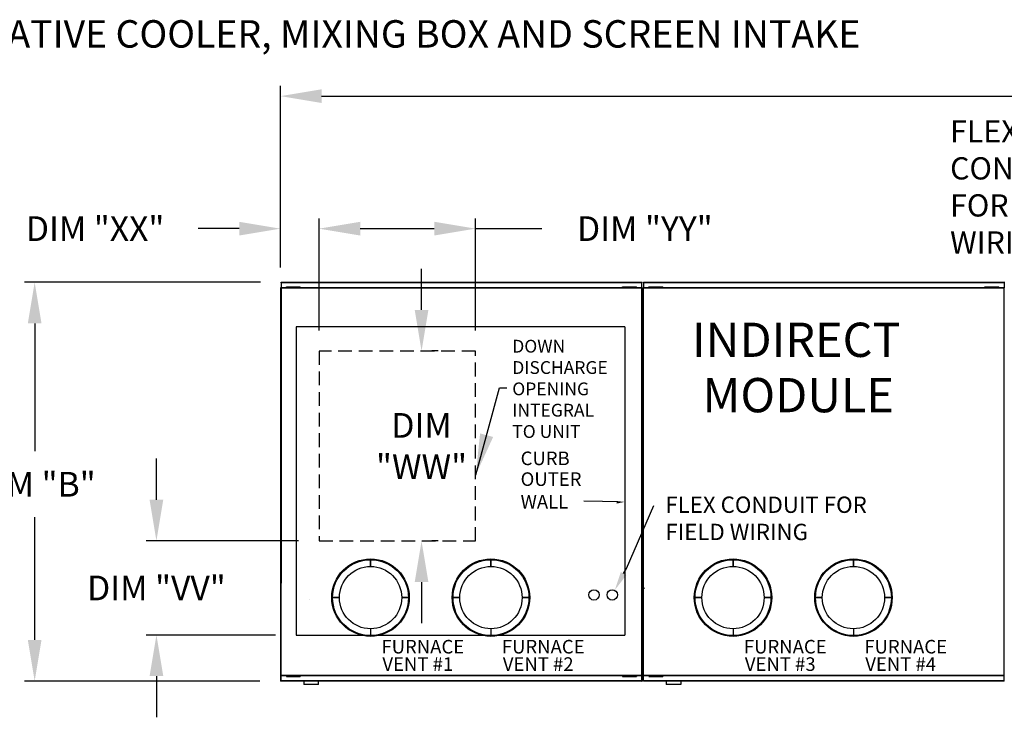
# Model space of a CAD drawing. Units: inches. Extents: x -2 to 349, y -264 to 0.
# Drawn here: x 65 to 137, y -51 to 0 of the extents above; entities that cross this region are included whole.
import ezdxf

# ---------------------------------------------------------------- set-up
doc = ezdxf.new("R2010")
doc.units = ezdxf.units.IN
doc.header["$LTSCALE"] = 4
doc.header["$MEASUREMENT"] = 0
doc.linetypes.add('HIDDEN', pattern=[0.375, 0.25, -0.125])
doc.styles.add('BOLD', font='ROMAND.SHX')
doc.dimstyles.new('MOD', dxfattribs={"dimscale": 1.5, "dimtxt": 1.2, "dimasz": 2, "dimexe": 0.5, "dimexo": 1, "dimgap": 1, "dimtad": 0, "dimtih": 1, "dimtoh": 1, "dimdec": 4, "dimlfac": 1.333333, "dimzin": 0, "dimdsep": 46, "dimtxsty": 'Standard', "dimcen": 0.09, "dimdle": 0.125, "dimadec": 0, "dimazin": 0, "dimtfac": 1, "dimtdec": 4, "dimtix": 1, "dimtofl": 0, "dimtmove": 0, "dimatfit": 3, "dimfxl": 1, "dimfrac": 2, "dimtolj": 1, "dimtzin": 0, "dimarcsym": 0})
doc.dimstyles.get("Standard").update_dxf_attribs({"dimtxt": 1.2, "dimasz": 1, "dimexe": 0.18, "dimexo": 0.0625, "dimgap": 0.09, "dimtad": 0, "dimtih": 1, "dimtoh": 1, "dimzin": 0, "dimdsep": 46, "dimtxsty": 'Standard', "dimcen": 0.09, "dimadec": 0, "dimazin": 0, "dimtfac": 1, "dimtmove": 0, "dimatfit": 3, "dimfxl": 1, "dimtolj": 1, "dimtzin": 0, "dimarcsym": 0})

# ---------------------------------------------------------------- blocks, each defined once
blk = doc.blocks.new('*D35')
at = {"color": 0, "lineweight": -2, "transparency": 16777216}
for p, q in [((84.033, -18.027), (84.033, -4.794)), ((218.607, -20.984), (218.607, -4.794)), ((87.033, -5.544), (144.865, -5.544)), ((215.607, -5.544), (158.065, -5.544))]:
    blk.add_line(p, q, dxfattribs=at)
at = {"color": 0, "transparency": 16777216}
for points in [[(87.033, -5.044), (87.033, -6.044), (84.033, -5.544)], [(215.607, -5.044), (215.607, -6.044), (218.607, -5.544)]]:
    blk.add_solid(points, dxfattribs=at)
at = {"layer": 'DEFPOINTS', "color": 0, "transparency": 16777216}
for p in [(218.607, -5.544), (84.033, -19.527), (218.607, -22.484)]:
    blk.add_point(p, dxfattribs=at)
at = {"color": 0, "transparency": 16777216, "insert": (151.465, -5.544), "char_height": 1.8, "attachment_point": 5}
blk.add_mtext('\\A1;DIM "A"', dxfattribs=at)
blk = doc.blocks.new('*D8')
at = {"color": 0, "lineweight": -2, "transparency": 16777216}
for p, q in [((86.846, -22.623), (86.846, -14.454)), ((98.249, -22.623), (98.249, -14.454)), ((89.846, -15.204), (95.249, -15.204)), ((98.249, -15.204), (103.089, -15.204))]:
    blk.add_line(p, q, dxfattribs=at)
at = {"color": 0, "transparency": 16777216}
for points in [[(89.846, -14.704), (89.846, -15.704), (86.846, -15.204)], [(95.249, -14.704), (95.249, -15.704), (98.249, -15.204)]]:
    blk.add_solid(points, dxfattribs=at)
at = {"layer": 'DEFPOINTS', "color": 0, "transparency": 16777216}
for p in [(98.249, -15.204), (86.846, -24.123), (98.249, -24.123)]:
    blk.add_point(p, dxfattribs=at)
at = {"color": 0, "transparency": 16777216, "insert": (110.589, -15.204), "char_height": 1.8, "attachment_point": 5}
blk.add_mtext('\\A1;DIM "YY"', dxfattribs=at)
blk = doc.blocks.new('*D20')
at = {"color": 0, "lineweight": -2, "transparency": 16777216}
for p, q in [((75, -34.971), (75, -31.971)), ((85.346, -37.971), (74.25, -37.971)), ((83.68, -44.827), (74.25, -44.827)), ((75, -47.827), (75, -50.827))]:
    blk.add_line(p, q, dxfattribs=at)
at = {"color": 0, "transparency": 16777216}
for points in [[(74.5, -34.971), (75.5, -34.971), (75, -37.971)], [(74.5, -47.827), (75.5, -47.827), (75, -44.827)]]:
    blk.add_solid(points, dxfattribs=at)
at = {"layer": 'DEFPOINTS', "color": 0, "transparency": 16777216}
for p in [(86.846, -37.971), (75, -44.827), (85.18, -44.827)]:
    blk.add_point(p, dxfattribs=at)
at = {"color": 0, "transparency": 16777216, "insert": (75, -41.399), "char_height": 1.8, "attachment_point": 5}
blk.add_mtext('\\A1;DIM "VV"', dxfattribs=at)
blk = doc.blocks.new('*D19')
at = {"color": 0, "lineweight": -2, "transparency": 16777216}
for p, q in [((82.581, -19.11), (65.379, -19.11)), ((66.129, -22.11), (66.129, -31.437)), ((66.129, -45.188), (66.129, -36.237)), ((82.533, -48.188), (65.379, -48.188))]:
    blk.add_line(p, q, dxfattribs=at)
at = {"color": 0, "transparency": 16777216}
for points in [[(65.629, -22.11), (66.629, -22.11), (66.129, -19.11)], [(65.629, -45.188), (66.629, -45.188), (66.129, -48.188)]]:
    blk.add_solid(points, dxfattribs=at)
at = {"layer": 'DEFPOINTS', "color": 0, "transparency": 16777216}
for p in [(84.081, -19.11), (66.129, -48.188), (84.033, -48.188)]:
    blk.add_point(p, dxfattribs=at)
at = {"color": 0, "transparency": 16777216, "insert": (66.129, -33.837), "char_height": 1.8, "attachment_point": 5}
blk.add_mtext('\\A1;DIM "B"', dxfattribs=at)
blk = doc.blocks.new('*D1')
at = {"color": 0, "lineweight": -2, "transparency": 16777216}
for p, q in [((84.033, -18.027), (84.033, -14.454)), ((86.846, -22.623), (86.846, -14.454)), ((81.033, -15.204), (78.033, -15.204)), ((89.846, -15.204), (92.846, -15.204))]:
    blk.add_line(p, q, dxfattribs=at)
at = {"color": 0, "transparency": 16777216}
for points in [[(81.033, -14.704), (81.033, -15.704), (84.033, -15.204)], [(89.846, -14.704), (89.846, -15.704), (86.846, -15.204)]]:
    blk.add_solid(points, dxfattribs=at)
at = {"layer": 'DEFPOINTS', "color": 0, "transparency": 16777216}
for p in [(86.846, -15.204), (84.033, -19.527), (86.846, -24.123)]:
    blk.add_point(p, dxfattribs=at)
at = {"color": 0, "transparency": 16777216, "insert": (70.533, -15.204), "char_height": 1.8, "attachment_point": 5}
blk.add_mtext('\\A1;DIM "XX"', dxfattribs=at)
blk = doc.blocks.new('*D21')
at = {"color": 0, "lineweight": -2, "transparency": 16777216}
for p, q in [((94.317, -21.123), (94.317, -18.123)), ((95.518, -24.123), (95.067, -24.123)), ((95.518, -37.971), (95.067, -37.971)), ((94.317, -40.971), (94.317, -43.971))]:
    blk.add_line(p, q, dxfattribs=at)
at = {"color": 0, "transparency": 16777216}
for points in [[(93.817, -21.123), (94.817, -21.123), (94.317, -24.123)], [(93.817, -40.971), (94.817, -40.971), (94.317, -37.971)]]:
    blk.add_solid(points, dxfattribs=at)
at = {"layer": 'DEFPOINTS', "color": 0, "transparency": 16777216}
for p in [(94.018, -24.123), (94.018, -37.971), (94.317, -37.971)]:
    blk.add_point(p, dxfattribs=at)
at = {"color": 0, "transparency": 16777216, "insert": (94.317, -31.047), "char_height": 1.8, "attachment_point": 5}
blk.add_mtext('\\A1;DIM\\P"WW"', dxfattribs=at)
blk = doc.blocks.new('*D34')
at = {"color": 0, "lineweight": -2, "transparency": 16777216}
for p, q in [((138.765, -19.11), (149.368, -19.11)), ((149.188, -20.31), (149.188, -21.281)), ((138.857, -22.481), (149.368, -22.481)), ((149.188, -22.481), (149.188, -25.468)), ((149.188, -25.468), (147.988, -25.468))]:
    blk.add_line(p, q, dxfattribs=at)
at = {"color": 0, "transparency": 16777216}
for points in [[(148.988, -20.31), (149.388, -20.31), (149.188, -19.11)], [(148.988, -21.281), (149.388, -21.281), (149.188, -22.481)]]:
    blk.add_solid(points, dxfattribs=at)
at = {"layer": 'DEFPOINTS', "color": 0, "transparency": 16777216}
for p in [(136.765, -19.11), (136.857, -22.481), (149.188, -22.481)]:
    blk.add_point(p, dxfattribs=at)
at = {"color": 0, "transparency": 16777216, "insert": (142.898, -25.468), "char_height": 1.5, "attachment_point": 5}
blk.add_mtext('\\A1;DIM "MM"', dxfattribs=at)

msp = doc.modelspace()

# ---------------------------------------------------------------- linework, layer by layer
at = {"color": 7, "linetype": 'Continuous'}
for p, q in [((84.081041, -19.110413), (110.354595, -19.110413)), ((84.081041, -19.15131), (84.081041, -19.110413)), ((110.354595, -19.15131), (84.081041, -19.15131)), ((84.081041, -19.15131), (84.081041, -19.502676)), ((110.354595, -19.069516), (110.354595, -19.110413)), ((110.354595, -19.110413), (110.354595, -19.461779)), ((110.491561, -19.110413), (136.765115, -19.110413)), ((110.491561, -19.15131), (110.491561, -19.110413)), ((136.765115, -19.15131), (110.491561, -19.15131)), ((110.491561, -19.15131), (110.491561, -19.502676)), ((136.765115, -19.069516), (136.765115, -19.110413)), ((136.765115, -19.110413), (136.765115, -19.461779)), ((84.032896, -19.526748), (84.032896, -48.147517)), ((84.077697, -19.526748), (84.032896, -19.526748)), ((110.357938, -19.547478), (84.032896, -19.547478)), ((84.077697, -19.526748), (84.077697, -41.020828)), ((84.077697, -19.526748), (84.078366, -19.526748)), ((84.078366, -19.502676), (110.357938, -19.502676)), ((84.078366, -19.502676), (84.078366, -19.526748)), ((84.078366, -19.547478), (84.078366, -19.526748)), ((84.470916, -19.481064), (84.470916, -19.445608)), ((84.470916, -19.445608), (84.639757, -19.445608)), ((84.470916, -19.481064), (84.639757, -19.481064)), ((84.639757, -19.481064), (84.639757, -19.445608)), ((84.639757, -19.445608), (85.315121, -19.445608)), ((84.639757, -19.481064), (85.315121, -19.481064)), ((84.808598, -19.502676), (84.808598, -19.481064)), ((85.158633, -19.502676), (85.158633, -19.481064)), ((85.315121, -19.481064), (85.315121, -19.445608)), ((85.315121, -19.445608), (85.483962, -19.445608)), ((85.315121, -19.481064), (85.483962, -19.481064)), ((85.483962, -19.481064), (85.483962, -19.445608)), ((108.958295, -19.481064), (108.958295, -19.445608)), ((108.958295, -19.445608), (109.127136, -19.445608)), ((108.958295, -19.481064), (109.127136, -19.481064)), ((109.127136, -19.445608), (109.802501, -19.445608)), ((109.127136, -19.481064), (109.127136, -19.445608)), ((109.127136, -19.481064), (109.802501, -19.481064)), ((109.295977, -19.502676), (109.295977, -19.481064)), ((109.646013, -19.502676), (109.646013, -19.481064)), ((109.802501, -19.481064), (109.802501, -19.445608)), ((109.802501, -19.445608), (109.971342, -19.445608)), ((109.802501, -19.481064), (109.971342, -19.481064)), ((109.971342, -19.481064), (109.971342, -19.445608)), ((110.35727, -19.485852), (110.35727, -19.461779)), ((110.35727, -19.506581), (110.35727, -19.485852)), ((110.35727, -19.485852), (110.357938, -19.485852)), ((110.357938, -48.188414), (110.357938, -19.485852)), ((110.40274, -19.485852), (110.357938, -19.485852)), ((110.40274, -48.188414), (110.40274, -19.485852)), ((110.40274, -19.526748), (110.40274, -48.147517)), ((110.491561, -19.502676), (136.768459, -19.502676)), ((110.491561, -48.147517), (110.491561, -19.502676)), ((136.768459, -19.547478), (110.491561, -19.547478)), ((110.881436, -19.481064), (110.881436, -19.445608)), ((110.881436, -19.445608), (111.050277, -19.445608)), ((110.881436, -19.481064), (111.050277, -19.481064)), ((111.050277, -19.481064), (111.050277, -19.445608)), ((111.050277, -19.445608), (111.725642, -19.445608)), ((111.050277, -19.481064), (111.725642, -19.481064)), ((111.219119, -19.502676), (111.219119, -19.481064)), ((111.569154, -19.502676), (111.569154, -19.481064)), ((111.725642, -19.481064), (111.725642, -19.445608)), ((111.725642, -19.445608), (111.894483, -19.445608)), ((111.725642, -19.481064), (111.894483, -19.481064)), ((111.894483, -19.481064), (111.894483, -19.445608)), ((135.368816, -19.481064), (135.368816, -19.445608)), ((135.368816, -19.445608), (135.537657, -19.445608)), ((135.368816, -19.481064), (135.537657, -19.481064)), ((135.537657, -19.481064), (135.537657, -19.445608)), ((135.537657, -19.445608), (136.213021, -19.445608)), ((135.537657, -19.481064), (136.213021, -19.481064)), ((135.706498, -19.502676), (135.706498, -19.481064)), ((136.056533, -19.502676), (136.056533, -19.481064)), ((136.213021, -19.481064), (136.213021, -19.445608)), ((136.213021, -19.445608), (136.381862, -19.445608)), ((136.213021, -19.481064), (136.381862, -19.481064)), ((136.381862, -19.481064), (136.381862, -19.445608)), ((136.76779, -19.485852), (136.76779, -19.461779)), ((136.76779, -19.485852), (136.768459, -19.485852)), ((136.76779, -19.506581), (136.76779, -19.485852)), ((136.768459, -48.188414), (136.768459, -19.485852)), ((136.81326, -19.485852), (136.768459, -19.485852)), ((84.032896, -41.020828), (84.077697, -41.020828)), ((84.078366, -41.020828), (84.077697, -41.020828)), ((84.078366, -41.000099), (84.078366, -41.020828)), ((84.078366, -41.020828), (84.078366, -41.0449)), ((84.081041, -48.147517), (84.081041, -41.0449)), ((84.081041, -41.437163), (84.081041, -41.396266)), ((110.40274, -41.020828), (110.447542, -41.020828)), ((110.44821, -41.020828), (110.447542, -41.020828)), ((110.44821, -41.000099), (110.44821, -41.020828)), ((110.44821, -41.020828), (110.44821, -41.0449)), ((110.573832, -41.437163), (110.573832, -41.396266)), ((84.032896, -47.751349), (110.357938, -47.751349)), ((110.357938, -47.796151), (84.032896, -47.796151)), ((84.470916, -47.817762), (84.470916, -47.853219)), ((84.470916, -47.817762), (84.639757, -47.817762)), ((84.470916, -47.853219), (84.639757, -47.853219)), ((84.639757, -47.817762), (84.639757, -47.853219)), ((84.639757, -47.817762), (85.315121, -47.817762)), ((84.639757, -47.853219), (85.315121, -47.853219)), ((84.808598, -47.796151), (84.808598, -47.817762)), ((85.158633, -47.796151), (85.158633, -47.817762)), ((85.315121, -47.817762), (85.315121, -47.853219)), ((85.315121, -47.817762), (85.483962, -47.817762)), ((85.315121, -47.853219), (85.483962, -47.853219)), ((85.483962, -47.817762), (85.483962, -47.853219)), ((108.958295, -47.817762), (108.958295, -47.853219)), ((108.958295, -47.817762), (109.127136, -47.817762)), ((108.958295, -47.853219), (109.127136, -47.853219)), ((109.127136, -47.817762), (109.802501, -47.817762)), ((109.127136, -47.817762), (109.127136, -47.853219)), ((109.127136, -47.853219), (109.802501, -47.853219)), ((109.295977, -47.796151), (109.295977, -47.817762)), ((109.646013, -47.796151), (109.646013, -47.817762)), ((109.802501, -47.817762), (109.802501, -47.853219)), ((109.802501, -47.817762), (109.971342, -47.817762)), ((109.802501, -47.853219), (109.971342, -47.853219)), ((109.971342, -47.817762), (109.971342, -47.853219)), ((110.491561, -47.751349), (136.768459, -47.751349)), ((136.768459, -47.796151), (110.491561, -47.796151)), ((110.881436, -47.817762), (111.050277, -47.817762)), ((110.881436, -47.853219), (111.050277, -47.853219)), ((110.963707, -47.817762), (110.963707, -47.853219)), ((111.050277, -47.817762), (111.050277, -47.853219)), ((111.050277, -47.817762), (111.725642, -47.817762)), ((111.050277, -47.853219), (111.725642, -47.853219)), ((111.301389, -47.796151), (111.301389, -47.817762)), ((111.569154, -47.796151), (111.569154, -47.817762)), ((111.725642, -47.817762), (111.894483, -47.817762)), ((111.725642, -47.817762), (111.725642, -47.853219)), ((111.725642, -47.853219), (111.894483, -47.853219)), ((111.894483, -47.817762), (111.894483, -47.853219)), ((89.239245, -48.188414), (84.032896, -48.188414)), ((84.081041, -48.147517), (89.239245, -48.147517)), ((85.072194, -48.147517), (110.357938, -48.147517)), ((110.357938, -48.188414), (85.072194, -48.188414)), ((85.732348, -48.188414), (85.732348, -48.407236)), ((85.732348, -48.407236), (86.812268, -48.407236)), ((86.791405, -48.428099), (85.753211, -48.428099)), ((86.812268, -48.407236), (86.812268, -48.188414)), ((110.491561, -48.147517), (115.649766, -48.147517)), ((111.482714, -48.147517), (136.768459, -48.147517)), ((136.768459, -48.188414), (111.482714, -48.188414)), ((112.142869, -48.188414), (112.142869, -48.407236)), ((112.142869, -48.407236), (113.222789, -48.407236)), ((113.201926, -48.428099), (112.163732, -48.428099)), ((113.222789, -48.407236), (113.222789, -48.188414))]:
    msp.add_line(p, q, dxfattribs=at)
for p, q in [((109.119059, -22.362938), (85.179839, -22.362938)), ((85.179839, -22.362938), (85.179839, -44.827001)), ((109.119059, -22.362938), (109.119059, -44.827001)), ((109.241118, -39.968526), (111.251122, -35.38125)), ((109.042409, -40.344763), (109.241118, -39.968526)), ((85.179839, -44.827001), (109.119059, -44.827001))]:
    msp.add_line(p, q)
at = {"linetype": 'HIDDEN'}
for p, q in [((86.84622, -24.123198), (86.84622, -37.970516)), ((98.249353, -24.123198), (86.84622, -24.123198)), ((98.249353, -37.970516), (98.249353, -24.123198)), ((86.84622, -37.970516), (98.249353, -37.970516))]:
    msp.add_line(p, q, dxfattribs=at)
at = {"linetype": 'Continuous'}
for p, q in [((90.600505, -39.33633), (90.600505, -39.831177)), ((90.600505, -39.831177), (90.600505, -39.33633)), ((99.373965, -39.831177), (99.373965, -39.33633)), ((99.373965, -39.33633), (99.373965, -39.831177)), ((117.011026, -39.831177), (117.011026, -39.33633)), ((117.011026, -39.33633), (117.011026, -39.831177)), ((125.784485, -39.33633), (125.784485, -39.831177)), ((125.784485, -39.831177), (125.784485, -39.33633)), ((86.128457, -42.25479), (86.128457, -42.25479)), ((87.836051, -42.100785), (88.330898, -42.100785)), ((88.330898, -42.100785), (87.836051, -42.100785)), ((93.36496, -42.100785), (92.870113, -42.100785)), ((92.870113, -42.100785), (93.36496, -42.100785)), ((97.104357, -42.100785), (96.60951, -42.100785)), ((96.60951, -42.100785), (97.104357, -42.100785)), ((101.643572, -42.100785), (102.138419, -42.100785)), ((102.138419, -42.100785), (101.643572, -42.100785)), ((114.741418, -42.100785), (114.246572, -42.100785)), ((114.246572, -42.100785), (114.741418, -42.100785)), ((119.280633, -42.100785), (119.77548, -42.100785)), ((119.77548, -42.100785), (119.280633, -42.100785)), ((123.020031, -42.100785), (123.514878, -42.100785)), ((123.514878, -42.100785), (123.020031, -42.100785)), ((128.54894, -42.100785), (128.054093, -42.100785)), ((128.054093, -42.100785), (128.54894, -42.100785)), ((97.044193, -43.760687), (97.044193, -43.760687)), ((123.454714, -43.760687), (123.454714, -43.760687)), ((90.600505, -44.370392), (90.600505, -44.865239)), ((99.373965, -44.370392), (99.373965, -44.865239)), ((117.011026, -44.370392), (117.011026, -44.865239)), ((125.784485, -44.370392), (125.784485, -44.865239)), ((84.032896, -48.147517), (84.032896, -48.188414)), ((89.239245, -48.147517), (94.588693, -48.147517)), ((94.588693, -48.188414), (89.239245, -48.188414)), ((110.357938, -48.188414), (110.40274, -48.188414)), ((110.40274, -48.147517), (110.40274, -48.188414)), ((110.491561, -48.147517), (110.491561, -48.188414)), ((120.999213, -48.188414), (110.491561, -48.188414)), ((115.649766, -48.147517), (120.999213, -48.147517))]:
    msp.add_line(p, q, dxfattribs=at)
msp.add_lwpolyline([(108.573644, -35.126372), (107.498989, -35.08973), (106.135695, -35.075682)])
for centre, radius in [((90.600505, -42.100785), 2.822653), ((90.600505, -42.100785), 2.764454), ((99.373965, -42.100785), 2.822653), ((99.373965, -42.100785), 2.764454), ((117.011026, -42.100785), 2.822653), ((117.011026, -42.100785), 2.764454), ((125.784485, -42.100785), 2.822653), ((125.784485, -42.100785), 2.764454), ((90.600505, -42.100785), 2.269608), ((99.373965, -42.100785), 2.269608), ((117.011026, -42.100785), 2.269608), ((125.784485, -42.100785), 2.269608)]:
    msp.add_circle(centre, radius, dxfattribs=at)
for centre in [(106.882283, -41.908464), (108.215764, -41.908464)]:
    msp.add_circle(centre, 0.376133)
at = {"color": 7, "linetype": 'Continuous'}
for centre, start, end in [((85.753211, -48.407236), 180, 270), ((86.791405, -48.407236), 270, 0), ((112.163732, -48.407236), 180, 270), ((113.201926, -48.407236), 270, 0)]:
    msp.add_arc(centre, 0.020863, start, end, dxfattribs=at)
for points in [[(108.549742, -35.061649), (108.539693, -35.243588), (109.099276, -35.125048)], [(108.839623, -40.236536), (108.393049, -41.561479), (109.245195, -40.45299)]]:
    msp.add_solid(points)

# ---------------------------------------------------------------- texts
at = {"style": 'BOLD'}
msp.add_text('%% MODULAR OUTDOOR IBT HEATER WITH EVAPORATIVE COOLER, MIXING BOX AND SCREEN INTAKE', height=2, dxfattribs=at).set_placement((-2.379586, -2.006018))
at = {"linetype": 'Continuous'}
for s, height, p in [('INDIRECT', 2.4977366, (114.020809, -24.555233)), (' MODULE', 2.4977366, (114.020809, -28.590096)), ('CURB ', 0.9895633, (101.534599, -32.443223)), ('OUTER', 0.9895633, (101.534599, -33.958102)), ('WALL', 0.9895633, (101.534599, -35.607374)), ('FLEX CONDUIT FOR ', 1.1900628, (112.083162, -35.924986)), ('FIELD WIRING', 1.1900628, (112.083162, -37.908424)), ('FURNACE', 0.9895633, (91.39417, -46.17409)), ('FURNACE', 0.9895633, (100.16763, -46.17409)), ('FURNACE', 0.9895633, (117.804691, -46.17409)), ('FURNACE', 0.9895633, (126.57815, -46.17409)), ('VENT #1', 0.9895633, (91.464763, -47.442016)), ('VENT #2', 0.9895633, (100.238222, -47.442016)), ('VENT #3', 0.9895633, (117.875283, -47.442016)), ('VENT #4', 0.9895633, (126.648742, -47.442016))]:
    msp.add_text(s, height=height, dxfattribs=at).set_placement(p)
at = {"attachment_point": 1}
for s, insert, char_height in [('FLEX\\PCONDUIT\\PFOR FIELD \\PWIRING', (132.828009, -7.299117), 1.6198875), ('DOWN\\PDISCHARGE\\POPENING\\PINTEGRAL \\PTO UNIT', (100.928716, -23.306954), 0.9330552)]:
    msp.add_mtext(s, dxfattribs=dict(at, insert=insert, char_height=char_height))

# ---------------------------------------------------------------- dimensions: what is measured, and where the dimension line sits
for base, p1, p2, text, picture, middle, dimtype in [((218.606646, -5.543673), (84.032896, -19.526748), (218.606646, -22.484373), 'DIM "A"', '*D35', (151.465126, -5.543673), 160), ((86.84622, -15.204136), (84.032896, -19.526748), (86.84622, -24.123198), 'DIM "XX"', '*D1', (70.532896, -15.204136), 128), ((98.249353, -15.204136), (86.84622, -24.123198), (98.249353, -24.123198), 'DIM "YY"', '*D8', (110.588693, -15.204136), 128)]:
    dim = msp.add_linear_dim(base=base, p1=p1, p2=p2, text=text, dimstyle='MOD', override={"dimpost": ' in'})
    dim.commit()
    dim.dimension.update_dxf_attribs({"geometry": picture, "text_midpoint": middle, "dimtype": dimtype})
dim = msp.add_linear_dim(base=(94.316951, -37.970516), p1=(94.018235, -24.123198), p2=(94.018235, -37.970516), angle=90, text='DIM\\P"WW"', dimstyle='MOD', override={"dimpost": ' in'})
dim.commit()
dim.dimension.update_dxf_attribs({"geometry": '*D21', "text_midpoint": (94.316951, -31.046857)})
for base, p1, p2, text, dimstyle, override, picture, middle, dimtype in [((66.129151, -48.188414), (84.081041, -19.110413), (84.032896, -48.188414), 'DIM "B"', 'MOD', {"dimpost": ' in'}, '*D19', (66.129151, -33.837133), 128), ((149.187885, -22.480939), (136.765115, -19.110413), (136.856997, -22.480939), 'DIM "MM"', 'Standard', {"dimtxt": 1.5, "dimasz": 1.2, "dimexo": 2, "dimpost": '"', "dimtix": 1}, '*D34', (142.897885, -25.468479), 160), ((74.99967, -44.827001), (86.84622, -37.970516), (85.179839, -44.827001), 'DIM "VV"', 'MOD', {"dimpost": ' in'}, '*D20', (74.99967, -41.398759), 128)]:
    dim = msp.add_linear_dim(base=base, p1=p1, p2=p2, angle=90, text=text, dimstyle=dimstyle, override=override)
    dim.commit()
    dim.dimension.update_dxf_attribs({"geometry": picture, "text_midpoint": middle, "dimtype": dimtype})

# ---------------------------------------------------------------- leaders
msp.add_leader([(98.266077, -33.154017), (100.006083, -26.808132), (100.540457, -26.808132)], dimstyle='MOD')

doc.saveas('drawing.dxf')
